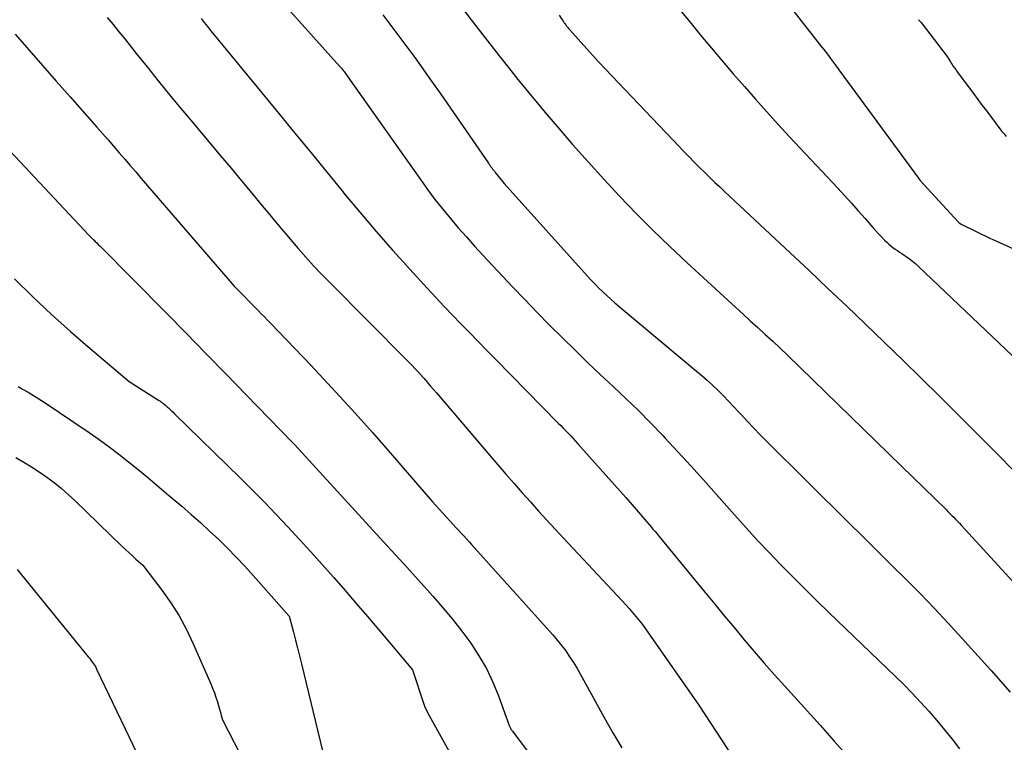
# Model space of a CAD drawing. Units: inches. Extents: x 2612385 to 2614972, y 1502035 to 1504560.
# Drawn here: x 2612857 to 2612920, y 1502808 to 1502854 of the extents above; entities that cross this region are included whole.
import ezdxf

# ---------------------------------------------------------------- set-up
doc = ezdxf.new("R2010")
doc.units = ezdxf.units.IN
doc.header["$MEASUREMENT"] = 0
doc.layers.add('Tile_2735_03_SE_contour_2ft', color=53, linetype='Continuous')

msp = doc.modelspace()

# ---------------------------------------------------------------- linework, layer by layer
at = {"layer": 'Tile_2735_03_SE_contour_2ft'}
for points in [[(2612880.26, 1502860.734, 8148), (2612885.558, 1502853.803, 8148), (2612886.149, 1502853.034, 8148), (2612886.741, 1502852.268, 8148), (2612887.337, 1502851.504, 8148), (2612887.936, 1502850.741, 8148), (2612888.54, 1502849.984, 8148), (2612889.151, 1502849.232, 8148), (2612889.77, 1502848.487, 8148), (2612890.395, 1502847.746, 8148), (2612891.071, 1502846.955, 8148), (2612892.046, 1502845.831, 8148), (2612893.032, 1502844.715, 8148), (2612894.034, 1502843.615, 8148), (2612895.047, 1502842.523, 8148), (2612895.073, 1502842.495, 8148), (2612896.119, 1502841.409, 8148), (2612897.181, 1502840.339, 8148), (2612898.265, 1502839.292, 8148), (2612899.366, 1502838.262, 8148), (2612901.979, 1502835.867, 8148), (2612902.458, 1502835.429, 8148), (2612902.937, 1502834.992, 8148), (2612903.417, 1502834.556, 8148), (2612903.897, 1502834.12, 8148), (2612904.376, 1502833.682, 8148), (2612904.851, 1502833.241, 8148), (2612905.322, 1502832.795, 8148), (2612905.79, 1502832.346, 8148), (2612913.09, 1502825.26, 8148), (2612915.943, 1502822.471, 8148), (2612916.067, 1502822.348, 8148), (2612916.191, 1502822.225, 8148), (2612916.314, 1502822.102, 8148), (2612916.437, 1502821.978, 8148), (2612916.559, 1502821.853, 8148), (2612916.679, 1502821.727, 8148), (2612916.799, 1502821.6, 8148), (2612916.918, 1502821.473, 8148), (2612925.879, 1502811.713, 8148)], [(2612905.214, 1502855.614, 8142), (2612907.982, 1502852.079, 8142), (2612908.126, 1502851.894, 8142), (2612908.269, 1502851.708, 8142), (2612908.411, 1502851.52, 8142), (2612908.553, 1502851.333, 8142), (2612908.747, 1502851.072, 8142), (2612908.79, 1502851.014, 8142), (2612908.833, 1502850.956, 8142), (2612908.876, 1502850.898, 8142), (2612908.919, 1502850.84, 8142), (2612908.962, 1502850.782, 8142), (2612909.005, 1502850.724, 8142), (2612909.048, 1502850.666, 8142), (2612909.091, 1502850.608, 8142), (2612914.183, 1502843.663, 8142), (2612914.231, 1502843.598, 8142), (2612914.291, 1502843.526, 8142), (2612916.46, 1502841.15, 8142), (2612916.789, 1502840.816, 8142), (2612916.96, 1502840.71, 8142), (2612918.79, 1502839.822, 8142), (2612918.894, 1502839.773, 8142), (2612921.386, 1502838.631, 8142)], [(2612873.429, 1502854.95, 8152), (2612877.127, 1502850.838, 8152), (2612877.186, 1502850.77, 8152), (2612877.245, 1502850.702, 8152), (2612877.302, 1502850.634, 8152), (2612877.358, 1502850.564, 8152), (2612877.413, 1502850.493, 8152), (2612877.467, 1502850.422, 8152), (2612877.52, 1502850.349, 8152), (2612877.572, 1502850.276, 8152), (2612877.81, 1502849.93, 8152), (2612882.299, 1502843.576, 8152), (2612882.759, 1502842.942, 8152), (2612883.231, 1502842.316, 8152), (2612883.718, 1502841.703, 8152), (2612884.217, 1502841.098, 8152), (2612884.728, 1502840.504, 8152), (2612885.245, 1502839.914, 8152), (2612885.77, 1502839.332, 8152), (2612886.301, 1502838.756, 8152), (2612888.199, 1502836.726, 8152), (2612888.98, 1502835.902, 8152), (2612889.768, 1502835.083, 8152), (2612890.566, 1502834.275, 8152), (2612891.371, 1502833.473, 8152), (2612891.394, 1502833.451, 8152), (2612892.196, 1502832.669, 8152), (2612893.003, 1502831.892, 8152), (2612893.816, 1502831.122, 8152), (2612894.634, 1502830.357, 8152), (2612895.448, 1502829.588, 8152), (2612896.251, 1502828.808, 8152), (2612897.038, 1502828.013, 8152), (2612897.816, 1502827.207, 8152), (2612897.951, 1502827.064, 8152), (2612898.784, 1502826.175, 8152), (2612899.61, 1502825.28, 8152), (2612900.426, 1502824.376, 8152), (2612901.237, 1502823.466, 8152), (2612902.429, 1502822.113, 8152), (2612903.151, 1502821.306, 8152), (2612903.881, 1502820.506, 8152), (2612904.623, 1502819.718, 8152), (2612905.373, 1502818.937, 8152), (2612906.133, 1502818.165, 8152), (2612906.898, 1502817.398, 8152), (2612907.671, 1502816.639, 8152), (2612908.448, 1502815.885, 8152), (2612912.678, 1502811.822, 8152), (2612913.233, 1502811.276, 8152), (2612913.779, 1502810.722, 8152), (2612914.313, 1502810.155, 8152), (2612914.838, 1502809.58, 8152), (2612915.347, 1502808.992, 8152), (2612915.845, 1502808.394, 8152), (2612916.326, 1502807.783, 8152), (2612916.796, 1502807.162, 8152)], [(2612898.911, 1502854.432, 8144), (2612899.624, 1502853.56, 8144), (2612900.232, 1502852.826, 8144), (2612900.925, 1502851.996, 8144), (2612901.622, 1502851.17, 8144), (2612902.326, 1502850.349, 8144), (2612903.034, 1502849.531, 8144), (2612903.749, 1502848.72, 8144), (2612904.469, 1502847.914, 8144), (2612905.198, 1502847.115, 8144), (2612905.933, 1502846.322, 8144), (2612909.009, 1502843.033, 8144), (2612909.452, 1502842.554, 8144), (2612909.892, 1502842.071, 8144), (2612910.327, 1502841.583, 8144), (2612910.758, 1502841.093, 8144), (2612911.252, 1502840.523, 8144), (2612911.435, 1502840.317, 8144), (2612911.621, 1502840.113, 8144), (2612911.812, 1502839.912, 8144), (2612912.005, 1502839.715, 8144), (2612912.15, 1502839.569, 8144), (2612912.276, 1502839.45, 8144), (2612912.407, 1502839.337, 8144), (2612912.543, 1502839.232, 8144), (2612912.685, 1502839.132, 8144), (2612912.829, 1502839.035, 8144), (2612912.974, 1502838.939, 8144), (2612913.118, 1502838.843, 8144), (2612913.262, 1502838.746, 8144), (2612913.397, 1502838.655, 8144), (2612913.605, 1502838.507, 8144), (2612913.807, 1502838.353, 8144), (2612914.001, 1502838.189, 8144), (2612914.19, 1502838.019, 8144), (2612924.931, 1502827.807, 8144)], [(2612862.263, 1502853.949, 8156), (2612862.637, 1502853.493, 8156), (2612863.01, 1502853.035, 8156), (2612863.381, 1502852.577, 8156), (2612863.75, 1502852.117, 8156), (2612864.119, 1502851.656, 8156), (2612864.809, 1502850.788, 8156), (2612865.525, 1502849.895, 8156), (2612866.246, 1502849.007, 8156), (2612866.975, 1502848.124, 8156), (2612867.708, 1502847.246, 8156), (2612869.512, 1502845.104, 8156), (2612870.181, 1502844.307, 8156), (2612870.849, 1502843.509, 8156), (2612871.514, 1502842.709, 8156), (2612872.178, 1502841.908, 8156), (2612872.555, 1502841.452, 8156), (2612873.031, 1502840.88, 8156), (2612873.509, 1502840.309, 8156), (2612873.99, 1502839.741, 8156), (2612874.474, 1502839.175, 8156), (2612874.965, 1502838.616, 8156), (2612875.464, 1502838.065, 8156), (2612875.975, 1502837.524, 8156), (2612876.495, 1502836.991, 8156), (2612881.42, 1502832.05, 8156), (2612881.776, 1502831.68, 8156), (2612881.952, 1502831.494, 8156), (2612882.127, 1502831.306, 8156), (2612882.3, 1502831.117, 8156), (2612882.471, 1502830.925, 8156), (2612882.535, 1502830.853, 8156), (2612882.736, 1502830.623, 8156), (2612882.936, 1502830.393, 8156), (2612883.136, 1502830.162, 8156), (2612883.335, 1502829.931, 8156), (2612887.265, 1502825.336, 8156), (2612887.779, 1502824.739, 8156), (2612888.295, 1502824.144, 8156), (2612888.815, 1502823.553, 8156), (2612889.338, 1502822.963, 8156), (2612889.864, 1502822.377, 8156), (2612890.393, 1502821.794, 8156), (2612890.927, 1502821.215, 8156), (2612891.464, 1502820.638, 8156), (2612895.212, 1502816.646, 8156), (2612895.438, 1502816.4, 8156), (2612895.661, 1502816.151, 8156), (2612895.879, 1502815.898, 8156), (2612896.094, 1502815.642, 8156), (2612896.303, 1502815.382, 8156), (2612896.508, 1502815.118, 8156), (2612896.706, 1502814.85, 8156), (2612896.901, 1502814.578, 8156), (2612900.12, 1502809.96, 8156), (2612903.065, 1502805.471, 8156)], [(2612868.277, 1502853.877, 8154), (2612868.469, 1502853.623, 8154), (2612868.664, 1502853.371, 8154), (2612868.862, 1502853.122, 8154), (2612869.062, 1502852.875, 8154), (2612869.265, 1502852.629, 8154), (2612869.468, 1502852.383, 8154), (2612869.67, 1502852.137, 8154), (2612869.873, 1502851.892, 8154), (2612873.237, 1502847.813, 8154), (2612874.273, 1502846.553, 8154), (2612875.308, 1502845.291, 8154), (2612876.34, 1502844.027, 8154), (2612877.37, 1502842.761, 8154), (2612877.386, 1502842.741, 8154), (2612878.417, 1502841.493, 8154), (2612879.464, 1502840.26, 8154), (2612880.533, 1502839.045, 8154), (2612881.617, 1502837.844, 8154), (2612882.753, 1502836.609, 8154), (2612883.284, 1502836.037, 8154), (2612883.818, 1502835.47, 8154), (2612884.357, 1502834.907, 8154), (2612884.899, 1502834.347, 8154), (2612885.445, 1502833.79, 8154), (2612885.991, 1502833.233, 8154), (2612886.536, 1502832.677, 8154), (2612887.083, 1502832.121, 8154), (2612891.126, 1502828.007, 8154), (2612891.286, 1502827.845, 8154), (2612891.445, 1502827.682, 8154), (2612891.604, 1502827.518, 8154), (2612891.763, 1502827.355, 8154), (2612891.92, 1502827.19, 8154), (2612892.076, 1502827.024, 8154), (2612892.23, 1502826.857, 8154), (2612892.383, 1502826.687, 8154), (2612895.45, 1502823.25, 8154), (2612896.509, 1502822.015, 8154), (2612896.644, 1502821.858, 8154), (2612896.78, 1502821.701, 8154), (2612896.915, 1502821.544, 8154), (2612897.051, 1502821.387, 8154), (2612897.186, 1502821.23, 8154), (2612897.321, 1502821.072, 8154), (2612897.453, 1502820.913, 8154), (2612897.586, 1502820.753, 8154), (2612900.512, 1502817.186, 8154), (2612901.138, 1502816.424, 8154), (2612901.765, 1502815.663, 8154), (2612902.395, 1502814.904, 8154), (2612903.026, 1502814.146, 8154), (2612903.662, 1502813.392, 8154), (2612904.305, 1502812.645, 8154), (2612904.958, 1502811.906, 8154), (2612905.617, 1502811.173, 8154), (2612907.88, 1502808.688, 8154), (2612908.793, 1502807.666, 8154), (2612909.692, 1502806.632, 8154)], [(2612879.887, 1502854.118, 8150), (2612880.343, 1502853.525, 8150), (2612881.178, 1502852.421, 8150), (2612882.001, 1502851.308, 8150), (2612882.808, 1502850.183, 8150), (2612883.602, 1502849.049, 8150), (2612886.649, 1502844.629, 8150), (2612886.703, 1502844.553, 8150), (2612886.756, 1502844.478, 8150), (2612886.811, 1502844.404, 8150), (2612886.866, 1502844.33, 8150), (2612886.922, 1502844.257, 8150), (2612886.979, 1502844.184, 8150), (2612887.036, 1502844.111, 8150), (2612887.094, 1502844.039, 8150), (2612887.67, 1502843.33, 8150), (2612893.003, 1502837.398, 8150), (2612893.239, 1502837.142, 8150), (2612893.479, 1502836.889, 8150), (2612893.724, 1502836.642, 8150), (2612893.973, 1502836.399, 8150), (2612894.228, 1502836.161, 8150), (2612894.486, 1502835.927, 8150), (2612894.748, 1502835.698, 8150), (2612895.013, 1502835.472, 8150), (2612899.979, 1502831.336, 8150), (2612900.334, 1502831.033, 8150), (2612900.684, 1502830.723, 8150), (2612901.026, 1502830.404, 8150), (2612901.362, 1502830.08, 8150), (2612901.691, 1502829.748, 8150), (2612902.017, 1502829.414, 8150), (2612902.339, 1502829.075, 8150), (2612902.657, 1502828.732, 8150), (2612902.827, 1502828.547, 8150), (2612903.231, 1502828.112, 8150), (2612903.639, 1502827.681, 8150), (2612904.053, 1502827.257, 8150), (2612904.471, 1502826.836, 8150), (2612909.721, 1502821.635, 8150), (2612910.639, 1502820.725, 8150), (2612911.556, 1502819.815, 8150), (2612912.474, 1502818.905, 8150), (2612913.391, 1502817.994, 8150), (2612914.3, 1502817.076, 8150), (2612915.199, 1502816.148, 8150), (2612916.083, 1502815.206, 8150), (2612916.956, 1502814.254, 8150), (2612918.834, 1502812.173, 8150), (2612920.049, 1502810.8, 8150)], [(2612891.177, 1502854.088, 8146), (2612891.372, 1502853.798, 8146), (2612891.428, 1502853.716, 8146), (2612891.484, 1502853.635, 8146), (2612891.542, 1502853.556, 8146), (2612891.6, 1502853.476, 8146), (2612891.661, 1502853.399, 8146), (2612891.722, 1502853.322, 8146), (2612891.786, 1502853.246, 8146), (2612891.85, 1502853.172, 8146), (2612893.69, 1502851.11, 8146), (2612898.86, 1502845.694, 8146), (2612899.085, 1502845.459, 8146), (2612899.31, 1502845.224, 8146), (2612899.537, 1502844.991, 8146), (2612899.764, 1502844.758, 8146), (2612899.993, 1502844.527, 8146), (2612900.223, 1502844.297, 8146), (2612900.456, 1502844.069, 8146), (2612900.691, 1502843.844, 8146), (2612900.84, 1502843.7, 8146), (2612901.151, 1502843.405, 8146), (2612901.462, 1502843.11, 8146), (2612901.775, 1502842.816, 8146), (2612902.087, 1502842.522, 8146), (2612905.968, 1502838.891, 8146), (2612907.177, 1502837.756, 8146), (2612908.384, 1502836.618, 8146), (2612909.587, 1502835.477, 8146), (2612910.788, 1502834.333, 8146), (2612911.984, 1502833.184, 8146), (2612913.175, 1502832.03, 8146), (2612914.36, 1502830.869, 8146), (2612915.539, 1502829.703, 8146), (2612917.536, 1502827.72, 8146), (2612919.02, 1502826.233, 8146), (2612920.497, 1502824.738, 8146)], [(2612914.176, 1502853.809, 8140), (2612914.193, 1502853.792, 8140), (2612914.211, 1502853.774, 8140), (2612914.28, 1502853.703, 8140), (2612914.297, 1502853.684, 8140), (2612914.314, 1502853.666, 8140), (2612914.33, 1502853.647, 8140), (2612914.345, 1502853.628, 8140), (2612916.02, 1502851.45, 8140), (2612916.221, 1502851.123, 8140), (2612916.275, 1502851.037, 8140), (2612916.33, 1502850.951, 8140), (2612916.387, 1502850.866, 8140), (2612916.445, 1502850.781, 8140), (2612916.504, 1502850.698, 8140), (2612916.563, 1502850.615, 8140), (2612916.623, 1502850.532, 8140), (2612916.684, 1502850.45, 8140), (2612917.424, 1502849.456, 8140), (2612917.704, 1502849.08, 8140), (2612917.985, 1502848.705, 8140), (2612918.266, 1502848.329, 8140), (2612918.548, 1502847.954, 8140), (2612919.396, 1502846.826, 8140), (2612919.525, 1502846.66, 8140), (2612919.658, 1502846.498, 8140), (2612919.798, 1502846.341, 8140)], [(2612856.368, 1502852.875, 8158), (2612857.242, 1502851.875, 8158), (2612858.118, 1502850.875, 8158), (2612858.996, 1502849.878, 8158), (2612859.874, 1502848.881, 8158), (2612861.59, 1502846.938, 8158), (2612861.949, 1502846.531, 8158), (2612862.307, 1502846.122, 8158), (2612862.663, 1502845.712, 8158), (2612863.019, 1502845.302, 8158), (2612863.373, 1502844.89, 8158), (2612863.728, 1502844.479, 8158), (2612864.082, 1502844.067, 8158), (2612864.437, 1502843.656, 8158), (2612870.38, 1502836.76, 8158), (2612871.099, 1502836.033, 8158), (2612871.303, 1502835.827, 8158), (2612871.507, 1502835.621, 8158), (2612871.711, 1502835.416, 8158), (2612871.915, 1502835.21, 8158), (2612872.119, 1502835.004, 8158), (2612872.322, 1502834.798, 8158), (2612872.524, 1502834.59, 8158), (2612872.725, 1502834.381, 8158), (2612875.28, 1502831.713, 8158), (2612876.618, 1502830.292, 8158), (2612877.941, 1502828.857, 8158), (2612879.241, 1502827.401, 8158), (2612880.525, 1502825.931, 8158), (2612883.07, 1502822.97, 8158), (2612884.399, 1502821.519, 8158), (2612884.567, 1502821.336, 8158), (2612884.736, 1502821.152, 8158), (2612884.906, 1502820.969, 8158), (2612885.076, 1502820.786, 8158), (2612885.245, 1502820.603, 8158), (2612885.414, 1502820.42, 8158), (2612885.582, 1502820.236, 8158), (2612885.749, 1502820.051, 8158), (2612890.776, 1502814.463, 8158), (2612891.064, 1502814.128, 8158), (2612891.341, 1502813.785, 8158), (2612891.603, 1502813.429, 8158), (2612891.854, 1502813.065, 8158), (2612892.093, 1502812.693, 8158), (2612892.325, 1502812.316, 8158), (2612892.548, 1502811.934, 8158), (2612892.764, 1502811.549, 8158), (2612894.062, 1502809.165, 8158), (2612894.616, 1502808.189, 8158), (2612895.19, 1502807.226, 8158)], [(2612855.064, 1502846.427, 8160), (2612860.77, 1502840.35, 8160), (2612861.034, 1502840.078, 8160), (2612861.118, 1502839.993, 8160), (2612861.202, 1502839.907, 8160), (2612861.287, 1502839.823, 8160), (2612861.372, 1502839.738, 8160), (2612861.392, 1502839.719, 8160), (2612861.488, 1502839.624, 8160), (2612861.583, 1502839.53, 8160), (2612861.678, 1502839.435, 8160), (2612861.773, 1502839.341, 8160), (2612866.024, 1502835.056, 8160), (2612867.312, 1502833.753, 8160), (2612868.598, 1502832.446, 8160), (2612869.879, 1502831.135, 8160), (2612871.157, 1502829.82, 8160), (2612874.11, 1502826.77, 8160), (2612874.222, 1502826.666, 8160), (2612874.265, 1502826.619, 8160), (2612879.937, 1502820.419, 8160), (2612880.684, 1502819.6, 8160), (2612881.43, 1502818.781, 8160), (2612882.174, 1502817.959, 8160), (2612882.916, 1502817.137, 8160), (2612883.111, 1502816.921, 8160), (2612883.742, 1502816.196, 8160), (2612884.357, 1502815.457, 8160), (2612884.948, 1502814.698, 8160), (2612885.521, 1502813.926, 8160), (2612886.047, 1502813.125, 8160), (2612886.527, 1502812.3, 8160), (2612886.938, 1502811.439, 8160), (2612887.303, 1502810.553, 8160), (2612887.99, 1502808.67, 8160), (2612888.015, 1502808.584, 8160), (2612888.07, 1502808.485, 8160), (2612888.098, 1502808.437, 8160), (2612888.127, 1502808.389, 8160), (2612888.159, 1502808.342, 8160), (2612888.191, 1502808.297, 8160), (2612891.007, 1502804.522, 8160)], [(2612856.328, 1502837.23, 8162), (2612857.499, 1502836.08, 8162), (2612858.691, 1502834.952, 8162), (2612859.913, 1502833.857, 8162), (2612861.155, 1502832.784, 8162), (2612863.67, 1502830.67, 8162), (2612865.541, 1502829.47, 8162), (2612865.617, 1502829.42, 8162), (2612865.691, 1502829.369, 8162), (2612865.765, 1502829.316, 8162), (2612865.838, 1502829.262, 8162), (2612865.909, 1502829.206, 8162), (2612865.98, 1502829.15, 8162), (2612866.049, 1502829.091, 8162), (2612866.117, 1502829.031, 8162), (2612866.181, 1502828.972, 8162), (2612866.28, 1502828.882, 8162), (2612866.378, 1502828.79, 8162), (2612866.475, 1502828.698, 8162), (2612866.572, 1502828.605, 8162), (2612870.78, 1502824.485, 8162), (2612871.551, 1502823.72, 8162), (2612872.315, 1502822.948, 8162), (2612873.068, 1502822.165, 8162), (2612873.814, 1502821.375, 8162), (2612874.551, 1502820.577, 8162), (2612875.284, 1502819.775, 8162), (2612876.009, 1502818.967, 8162), (2612876.729, 1502818.154, 8162), (2612876.751, 1502818.128, 8162), (2612877.477, 1502817.298, 8162), (2612878.2, 1502816.465, 8162), (2612878.918, 1502815.628, 8162), (2612879.634, 1502814.788, 8162), (2612881.8, 1502812.23, 8162), (2612882.547, 1502809.972, 8162), (2612882.569, 1502809.912, 8162), (2612882.591, 1502809.851, 8162), (2612882.615, 1502809.792, 8162), (2612882.641, 1502809.733, 8162), (2612882.668, 1502809.675, 8162), (2612882.696, 1502809.618, 8162), (2612882.726, 1502809.561, 8162), (2612882.756, 1502809.504, 8162), (2612885.638, 1502804.318, 8162)], [(2612856.559, 1502830.343, 8164), (2612856.841, 1502830.186, 8164), (2612857.194, 1502829.984, 8164), (2612857.542, 1502829.776, 8164), (2612857.886, 1502829.56, 8164), (2612858.226, 1502829.337, 8164), (2612861.105, 1502827.4, 8164), (2612861.75, 1502826.953, 8164), (2612862.386, 1502826.495, 8164), (2612863.01, 1502826.021, 8164), (2612863.625, 1502825.535, 8164), (2612864.233, 1502825.039, 8164), (2612864.838, 1502824.54, 8164), (2612865.44, 1502824.036, 8164), (2612866.039, 1502823.531, 8164), (2612867.029, 1502822.689, 8164), (2612867.631, 1502822.168, 8164), (2612868.226, 1502821.641, 8164), (2612868.812, 1502821.103, 8164), (2612869.392, 1502820.558, 8164), (2612869.96, 1502820.001, 8164), (2612870.518, 1502819.435, 8164), (2612871.063, 1502818.855, 8164), (2612871.597, 1502818.266, 8164), (2612873.91, 1502815.65, 8164), (2612874.18, 1502814.637, 8164), (2612874.313, 1502814.129, 8164), (2612874.444, 1502813.621, 8164), (2612874.572, 1502813.113, 8164), (2612874.697, 1502812.604, 8164), (2612876.19, 1502806.42, 8164)], [(2612856.403, 1502825.805, 8166), (2612856.914, 1502825.516, 8166), (2612857.417, 1502825.214, 8166), (2612857.907, 1502824.892, 8166), (2612858.389, 1502824.556, 8166), (2612858.856, 1502824.201, 8166), (2612859.313, 1502823.834, 8166), (2612859.754, 1502823.448, 8166), (2612860.185, 1502823.049, 8166), (2612863.22, 1502820.116, 8166), (2612863.435, 1502819.911, 8166), (2612863.652, 1502819.708, 8166), (2612863.872, 1502819.509, 8166), (2612864.094, 1502819.311, 8166), (2612864.54, 1502818.92, 8166), (2612865.748, 1502817.324, 8166), (2612866.322, 1502816.508, 8166), (2612866.856, 1502815.668, 8166), (2612867.329, 1502814.793, 8166), (2612867.761, 1502813.894, 8166), (2612868.885, 1502811.331, 8166), (2612869.004, 1502811.046, 8166), (2612869.115, 1502810.758, 8166), (2612869.216, 1502810.467, 8166), (2612869.31, 1502810.172, 8166), (2612869.405, 1502809.857, 8166), (2612869.445, 1502809.718, 8166), (2612869.484, 1502809.579, 8166), (2612869.522, 1502809.44, 8166), (2612869.559, 1502809.3, 8166), (2612869.63, 1502809.02, 8166), (2612871.159, 1502806.09, 8166)], [(2612856.49, 1502818.635, 8168), (2612861.039, 1502813.062, 8168), (2612861.112, 1502812.97, 8168), (2612861.184, 1502812.878, 8168), (2612861.254, 1502812.784, 8168), (2612861.323, 1502812.688, 8168), (2612861.442, 1502812.519, 8168), (2612861.5, 1502812.427, 8168), (2612861.57, 1502812.27, 8168), (2612863.651, 1502807.915, 8168), (2612864.374, 1502806.449, 8168)]]:
    msp.add_polyline3d(points, dxfattribs=at)

doc.saveas('drawing.dxf')
